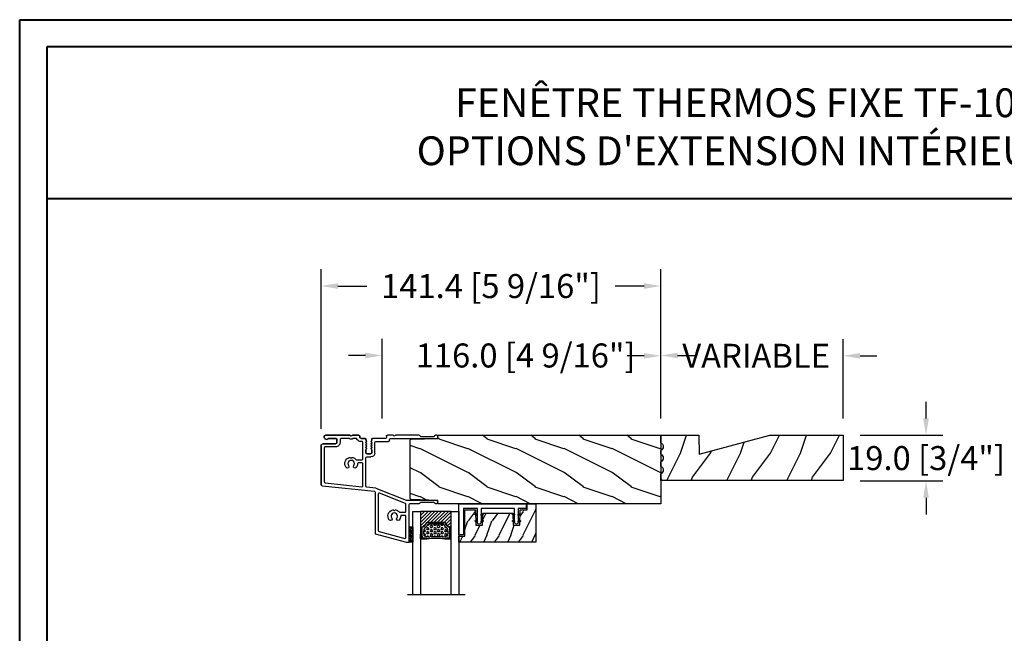
# Model space of a CAD drawing. Units: millimetres. Extents: x -52 to 89375, y -1098 to 1550.
# Drawn here: x 7053 to 7463, y -281 to -25 of the extents above; entities that cross this region are included whole.
import ezdxf

# ---------------------------------------------------------------- set-up
doc = ezdxf.new("R2010")
doc.units = ezdxf.units.MM
doc.header["$MEASUREMENT"] = 0
doc.header["$PDMODE"] = 3
doc.linetypes.add('Continuous2', pattern=[0])
doc.layers.add('Dimensions-Cotes', color=7, linetype='Continuous')
doc.layers.add('Text French-Texte français', color=7, linetype='Continuous')
doc.styles.add('Century-10', font='GOTHIC.TTF', dxfattribs={"height": 10})
doc.styles.get("Standard").update_dxf_attribs({"font": 'arial.ttf', "height": 40})
doc.linetypes.add('Amzigzag', pattern='A,0.0001,[136,genltshp.shx,S=0.04,R=0,X=0,Y=0],-11', length=11.0001)
doc.dimstyles.new('1-1', dxfattribs={"dimtxt": 10, "dimasz": 7, "dimexe": 7, "dimexo": 7, "dimgap": 7, "dimtad": 0, "dimtih": 1, "dimtoh": 1, "dimdec": 1, "dimzin": 0, "dimdsep": 46, "dimtxsty": 'Century-10', "dimcen": 0, "dimadec": 0, "dimazin": 0, "dimtfac": 1, "dimtdec": 1, "dimtofl": 0, "dimtmove": 0, "dimatfit": 3, "dimfxl": 0, "dimfrac": 2, "dimtolj": 1, "dimtzin": 0, "dimarcsym": 0})

# ---------------------------------------------------------------- blocks, each defined once
blk = doc.blocks.new('V-042')
h = blk.add_hatch()
h.set_pattern_fill('ANSI31', scale=8, style=0)
h.set_pattern_definition([(45, (-287.4581, 1960.2951), (-0.7071068, 0.7071068), [])])
h.paths.add_polyline_path([(12.52, 4.65), (6.48, 4.65), (5.86, 4.65, -0.341404), (5.28, 5.1, 0.290945), (3.86, 6.42, -0.361442), (3.53, 6.81), (3.53, 9.5), (3.15, 9.5), (3.15, 0), (15.85, 0), (15.85, 9.5), (15.47, 9.5), (15.47, 6.81, -0.361442), (15.14, 6.42, 0.290945), (13.73, 5.1, -0.341139), (13.15, 4.65)])
h = blk.add_hatch()
h.set_pattern_fill('HEX', scale=4, style=0)
h.set_pattern_definition([(0, (-287.4581, 1960.29515), (0, 0.8660254), [0.5, -1]), (120, (-287.4581, 1960.29515), (-0.75, -0.4330127), [0.5, -1]), (60, (-286.9581, 1960.29515), (-0.75, 0.4330127), [0.5, -1])])
h.paths.add_polyline_path([(12.12, 10.62, -0.010382), (6.98, 10.62, 0.076556), (4.75, 10.13, 0.263685), (4.5, 9.82, 0.148643), (4.85, 7.05, 0.145267), (5.04, 6.84, -0.157262), (6.05, 5.6, 0.308069), (6.42, 5.35), (12.68, 5.35, 0.308069), (13.05, 5.6, -0.157262), (14.06, 6.84, 0.145267), (14.25, 7.05, 0.148643), (14.6, 9.82, 0.263685), (14.35, 10.13, 0.076556)])
at = {"color": 7, "linetype": 'Amzigzag', "ltscale": 1.5}
blk.add_line((-2.7, 34.8), (21.32, 34.8), dxfattribs=at)
at = {"color": 181, "linetype": 'Continuous', "lineweight": 25}
for p, q in [((3.58, 11.3), (3.58, 10.08)), ((3.62, 9.95), (3.63, 9.95)), ((3.63, 9.95), (3.63, 9.99)), ((3.63, 9.95), (3.63, 6.81)), ((3.72, 10.18), (3.74, 10.2)), ((3.72, 9.99), (3.72, 6.81)), ((3.8, 10.13), (3.77, 10.11)), ((5.83, 11.5), (3.78, 11.5)), ((3.78, 10.28), (3.78, 10.8)), ((3.87, 10.8), (3.87, 10.28)), ((4.08, 11.1), (5.68, 11.1)), ((5.68, 11.01), (4.08, 11.01)), ((5.68, 11.1), (5.68, 11.01)), ((15.32, 11.5), (13.27, 11.5)), ((13.42, 11.1), (15.02, 11.1)), ((13.42, 11.01), (13.42, 11.1)), ((15.02, 11.01), (13.42, 11.01)), ((15.23, 10.28), (15.23, 10.8)), ((15.33, 10.11), (15.3, 10.13)), ((15.32, 10.8), (15.32, 10.28)), ((15.36, 10.2), (15.38, 10.18)), ((15.38, 6.81), (15.38, 9.99)), ((15.47, 9.99), (15.47, 9.95)), ((15.47, 9.95), (15.48, 9.95)), ((15.47, 6.81), (15.47, 9.95)), ((15.52, 10.08), (15.52, 11.3)), ((5.95, 4.74), (6.58, 4.74)), ((5.95, 4.65), (6.58, 4.65)), ((6.42, 5.35), (12.68, 5.35)), ((6.58, 4.74), (12.52, 4.74)), ((6.58, 4.65), (12.52, 4.65)), ((12.52, 4.74), (13.15, 4.74)), ((12.52, 4.65), (13.15, 4.65))]:
    blk.add_line(p, q, dxfattribs=at)
at = {"color": 5}
blk.add_line((3.2, 0), (15.9, 0), dxfattribs=at)
for points in [[(3.2, 34.8), (3.2, 0), (0, 0), (0, 34.8)], [(19.1, 34.8), (19.1, 0), (15.9, 0), (15.9, 34.8)]]:
    blk.add_lwpolyline(points, dxfattribs=at)
for points in [[(3.2, 9.5), (3.58, 9.5), (3.58, 11.5), (3.2, 11.5)], [(15.9, 9.5), (15.52, 9.5), (15.52, 11.5), (15.9, 11.5)]]:
    blk.add_lwpolyline(points, close=True, dxfattribs=at)
at = {"color": 181, "linetype": 'Continuous', "lineweight": 25}
for centre, radius, start, end in [((3.78, 11.3), 0.2, 90, 180), ((3.79, 10.08), 0.21, 179.7068, 218.1702), ((3.87, 9.99), 0.238, 129.6188, 180), ((3.87, 9.99), 0.148, 129.6188, 180), ((3.67, 10.28), 0.11, 309.6188, 0), ((4.08, 10.8), 0.3, 90, 180), ((3.67, 10.28), 0.2, 309.6188, 0), ((4.08, 10.8), 0.21, 90, 180), ((9.23, 9.02), 4.8, 170.3788, 204.1977), ((4.89, 9.76), 0.4, 111.2916, 170.3788), ((7.47, 3.14), 7.5, 93.7803, 111.2916), ((9.55, 46), 34.7, 263.8451, 276.1549), ((9.55, 134.58), 123.98, 268.8103, 271.1897), ((11.63, 3.14), 7.5, 68.7084, 86.2197), ((9.87, 9.02), 4.8, 335.8023, 9.6212), ((14.21, 9.76), 0.4, 9.6212, 68.7084), ((15.02, 10.8), 0.3, 0, 90), ((15.02, 10.8), 0.21, 0, 90), ((15.43, 10.28), 0.2, 180, 230.3812), ((15.32, 11.3), 0.2, 0, 90), ((15.43, 10.28), 0.11, 180, 230.3812), ((15.23, 9.99), 0.148, 0, 50.3812), ((15.23, 9.99), 0.238, 0, 50.3812), ((15.31, 10.08), 0.21, 321.8298, 0.2932), ((4.03, 6.81), 0.4, 180, 259.4879), ((4.03, 6.81), 0.31, 180, 259.4879), ((3.63, 4.64), 1.81, 14.5996, 79.4879), ((3.63, 4.64), 1.9, 14.5996, 79.4879), ((5.31, 7.26), 0.5, 204.1977, 237.2592), ((3.63, 4.65), 2.6, 21.5102, 57.2592), ((5.95, 5.25), 0.6, 194.5996, 270), ((5.95, 5.25), 0.51, 194.5996, 270), ((6.42, 5.75), 0.4, 201.5102, 270), ((12.68, 5.75), 0.4, 270, 338.4898), ((15.47, 4.65), 2.6, 122.7408, 158.4898), ((13.15, 5.25), 0.51, 270, 345.4004), ((13.15, 5.25), 0.6, 270, 345.4004), ((15.47, 4.64), 1.9, 100.5121, 165.4004), ((15.47, 4.64), 1.81, 100.5121, 165.4004), ((13.79, 7.26), 0.5, 302.7408, 335.8023), ((15.07, 6.81), 0.31, 280.5121, 0), ((15.07, 6.81), 0.4, 280.5121, 0)]:
    blk.add_arc(centre, radius, start, end, dxfattribs=at)
blk = doc.blocks.new('V-038')
h = blk.add_hatch()
h.set_pattern_fill('GRAVEL', color=5, scale=0.075, style=0)
h.set_pattern_definition([(228.0128, (-20.36749, -53.63578), (-15.24001295, -17.14502107), [0.25629, -25.372875]), (184.9697, (-20.53894, -53.826285), (22.86003698, 1.90498656), [0.439804, -43.5405]), (132.5104, (-20.97709, -53.86438), (19.04998614, -20.95502047), [0.31011, -30.701025]), (267.2737, (-21.72004, -54.340635), (1.90499173, 38.09998774), [0.400504, -39.6498]), (292.8337, (-21.73909, -54.740685), (-9.52502704, 22.860013), [0.392726, -38.87985]), (357.2737, (-21.58669, -55.102635), (-38.09998774, 1.90499173), [0.400504, -39.6498]), (37.6942, (-21.18664, -55.121685), (-24.765015646, -19.04998302), [0.529645, -52.434825]), (72.2553, (-20.76754, -54.797835), (13.33502667, 41.910012155), [0.50004, -49.503975]), (121.4296, (-20.61514, -54.321585), (-15.24000393, 24.76497087), [0.40186, -39.784125]), (175.2364, (-20.82469, -53.97868), (20.95498354, -1.90498212), [0.458785, -22.480425]), (222.3974, (-21.28189, -53.940585), (-22.86000069, -20.95497274), [0.593309, -58.7376]), (138.8141, (-19.83409, -54.35968), (-13.3349915, 11.4299824), [0.202504, -20.04795]), (171.4692, (-19.98649, -54.22633), (24.7649622, -3.8100096), [0.38526, -38.14095]), (225, (-20.3675, -54.1692), (-3e-16, -1.905), [0.269407, -2.42467]), (203.1986, (-20.50084, -53.94058), (9.5250321, 3.8100167), [0.14508, -14.36295]), (291.8014, (-20.6342, -53.99773), (-1.9050013, 5.7150037), [0.205175, -10.0536]), (30.9638, (-20.558, -54.18823), (5.714994, 3.810003), [0.33324, -10.774725]), (161.5651, (-20.27224, -54.0168), (3.810002, -1.904997), [0.240965, -5.783175]), (16.3895, (-21.73909, -53.99773), (19.05001051, 5.71498811), [0.337566, -33.4191]), (70.3462, (-21.41524, -53.90248), (-7.61997877, -20.95497037), [0.2832, -28.03665]), (293.1986, (-20.27224, -53.63578), (-3.8100167, 9.5250321), [0.29016, -14.2179]), (343.6105, (-20.15794, -53.90248), (-19.05001051, 5.71498811), [0.337566, -33.4191]), (339.444, (-21.7391, -55.17883), (-9.5250118, 3.8099954), [0.325526, -15.950775]), (294.7751, (-21.43429, -55.29313), (-9.5249778, 20.95499027), [0.272754, -27.0027]), (66.8014, (-20.2532, -55.54078), (3.8100167, 9.5250321), [0.29016, -14.2179]), (17.354, (-20.13889, -55.27408), (-24.76500134, -7.6199885), [0.319337, -31.6143]), (69.444, (-21.18664, -55.54078), (-3.8099954, -9.5250118), [0.162764, -16.1136]), (101.3099, (-20.3675, -55.5408), (-1.9049906, 7.6199756), [0.097136, -9.6165]), (165.9638, (-20.38654, -55.44553), (5.715004, -1.9049967), [0.392726, -7.46179]), (186.009, (-20.76754, -55.35028), (19.04997191, 1.90499555), [0.36395, -36.03105]), (303.6901, (-20.558, -54.3597), (-1.9050007, 3.8099963), [0.274743, -6.593835]), (353.1572, (-20.40559, -54.588285), (32.38501339, -3.81001706), [0.479668, -47.487]), (60.9454, (-19.92934, -54.64543), (-7.6199823, -13.3349682), [0.19613, -19.41705]), (90, (-19.834, -54.474), (-1.905, 1.905), [0.1143, -1.7907]), (120.2564, (-20.80564, -55.29313), (7.61998385, -13.33499327), [0.26465, -26.200425]), (48.0128, (-20.93899, -55.06453), (15.24001295, 17.14502107), [0.512582, -25.1166]), (0, (-20.596, -54.6835), (1.905, 1.905), [0.4953, -1.4097]), (325.3048, (-20.10079, -54.68353), (-19.049967, 13.33500127), [0.301208, -29.819475]), (254.0546, (-19.85314, -54.85498), (-1.9050049, -7.6200182), [0.27737, -13.591275]), (207.646, (-19.92934, -55.121685), (-36.19498729, -19.05001198), [0.45161, -44.709375]), (175.4261, (-20.32939, -55.331235), (-24.7650057, 1.90499078), [0.477772, -47.29935]), (175.4261, (-20.32939, -55.331235), (-24.7650057, 1.90499078), [0.477772, -47.29935])])
h.paths.add_polyline_path([(6.35, 0), (6.35, 1.6), (0, 1.6), (0, 0)])
at = {"color": 5}
blk.add_line((0, 0), (0, 1.6), dxfattribs=at)
blk.add_lwpolyline([(0, 0), (0, 1.6), (6.35, 1.6), (6.35, 0)], close=True, dxfattribs=at)
blk = doc.blocks.new('TF-006')
h = blk.add_hatch()
h.set_pattern_fill('WOOD1', color=1, scale=20, style=0, pattern_type=2)
h.set_pattern_definition([(216.87, (8, 20), (60, 40), [10, -90]), (206.565, (20, 14), (-20, -20), [22.3607, -22.3607]), (198.435, (20, 4), (-40, -19.99997), [12.6491, -50.5964])])
h.paths.add_polyline_path([(0, 0), (0, 28.5), (-92.8, 28.5), (-92.8, 27.18), (-104.29, 26.78), (-104.3, 1.69), (-92.8, 1.3), (-92.8, 0)])
at = {"color": 4}
blk.add_lwpolyline([(-104.29, 26.4), (-104.3, 2.08, 0.404376), (-103.91, 1.68), (-92.8, 1.3), (-92.8, 0), (0, 0), (0, 28.5), (-92.8, 28.5), (-92.8, 27.18), (-103.91, 26.8, 0.403964)], format="xyb", close=True, dxfattribs=at)
blk = doc.blocks.new('TF-001')
at = {"color": 2, "linetype": 'Continuous2', "lineweight": -3}
for p, q in [((6.79, 7.2), (7.11, 7.52)), ((6.79, 7.26), (7, 7.48)), ((6.79, 4.4), (7.11, 4.72)), ((6.79, 4.46), (7, 4.68)), ((6.8, 7.14), (7.21, 7.55)), ((6.8, 4.34), (7.21, 4.75)), ((6.82, 7.1), (7.32, 7.59)), ((6.82, 4.3), (7.32, 4.79)), ((6.85, 7.06), (7.42, 7.63)), ((6.85, 7.4), (6.86, 7.4)), ((6.85, 4.26), (7.42, 4.83)), ((6.85, 4.6), (6.86, 4.6)), ((6.89, 7.03), (7.53, 7.67)), ((6.89, 4.23), (7.53, 4.87)), ((6.93, 7), (7.63, 7.71)), ((6.93, 4.2), (7.63, 4.91)), ((6.95, 7.46), (7.75, 7.75)), ((6.95, 4.66), (7.75, 4.95)), ((6.98, 6.98), (7.74, 7.75)), ((6.98, 4.18), (7.74, 4.95)), ((7.04, 6.98), (7.75, 7.69)), ((7.04, 4.18), (7.75, 4.89)), ((7.12, 6.99), (7.75, 7.62)), ((7.75, 7.22), (7.12, 6.99)), ((7.12, 4.19), (7.75, 4.82)), ((7.75, 4.42), (7.12, 4.19)), ((7.22, 7.03), (7.75, 7.56)), ((7.22, 4.23), (7.75, 4.76)), ((7.33, 7.07), (7.75, 7.49)), ((7.33, 4.27), (7.75, 4.69)), ((7.43, 7.11), (7.75, 7.42)), ((7.43, 4.31), (7.75, 4.62)), ((7.54, 7.15), (7.75, 7.36)), ((7.54, 4.35), (7.75, 4.56)), ((7.64, 7.18), (7.75, 7.29)), ((7.64, 4.38), (7.75, 4.49)), ((7.75, 7.22), (7.75, 7.22)), ((7.75, 4.42), (7.75, 4.42)), ((10.05, 7.46), (9.25, 7.75)), ((9.96, 6.98), (9.25, 7.69)), ((9.88, 6.99), (9.25, 7.62)), ((9.78, 7.03), (9.25, 7.56)), ((9.67, 7.07), (9.25, 7.49)), ((9.57, 7.11), (9.25, 7.42)), ((9.46, 7.15), (9.25, 7.36)), ((9.36, 7.18), (9.25, 7.29)), ((9.25, 7.22), (9.88, 6.99)), ((9.25, 7.22), (9.25, 7.22)), ((10.05, 4.66), (9.25, 4.95)), ((9.25, 4.95), (9.25, 4.42)), ((9.96, 4.18), (9.25, 4.89)), ((9.88, 4.19), (9.25, 4.82)), ((9.78, 4.23), (9.25, 4.76)), ((9.67, 4.27), (9.25, 4.69)), ((9.57, 4.31), (9.25, 4.62)), ((9.46, 4.35), (9.25, 4.56)), ((9.36, 4.38), (9.25, 4.49)), ((9.25, 4.42), (9.88, 4.19)), ((9.25, 4.42), (9.25, 4.42)), ((10.02, 6.98), (9.26, 7.75)), ((10.02, 4.18), (9.26, 4.95)), ((10.07, 7), (9.37, 7.71)), ((10.07, 4.2), (9.37, 4.91)), ((10.11, 7.03), (9.47, 7.67)), ((10.11, 4.23), (9.47, 4.87)), ((10.15, 7.06), (9.58, 7.63)), ((10.15, 4.26), (9.58, 4.83)), ((10.18, 7.1), (9.68, 7.59)), ((10.18, 4.3), (9.68, 4.79)), ((10.2, 7.14), (9.79, 7.55)), ((10.2, 4.34), (9.79, 4.75)), ((10.21, 7.2), (9.89, 7.52)), ((10.21, 4.4), (9.89, 4.72)), ((10.21, 7.26), (10, 7.48)), ((10.21, 4.46), (10, 4.68)), ((10.15, 7.4), (10.14, 7.4)), ((10.15, 4.6), (10.14, 4.6)), ((22.29, 7.2), (22.61, 7.52)), ((22.29, 7.26), (22.5, 7.48)), ((22.29, 4.4), (22.61, 4.72)), ((22.29, 4.46), (22.5, 4.68)), ((22.3, 7.14), (22.71, 7.55)), ((22.3, 4.34), (22.71, 4.75)), ((22.32, 7.1), (22.82, 7.59)), ((22.32, 4.3), (22.82, 4.79)), ((22.35, 7.06), (22.92, 7.63)), ((22.35, 7.4), (22.36, 7.4)), ((22.35, 4.26), (22.92, 4.83)), ((22.35, 4.6), (22.36, 4.6)), ((22.39, 7.03), (23.03, 7.67)), ((22.39, 4.23), (23.03, 4.87)), ((22.43, 7), (23.13, 7.71)), ((22.43, 4.2), (23.13, 4.91)), ((22.45, 7.46), (23.25, 7.75)), ((22.45, 4.66), (23.25, 4.95)), ((22.48, 6.98), (23.24, 7.75)), ((22.48, 4.18), (23.24, 4.95)), ((22.54, 6.98), (23.25, 7.69)), ((22.54, 4.18), (23.25, 4.89)), ((22.62, 6.99), (23.25, 7.62)), ((23.25, 7.22), (22.62, 6.99)), ((22.62, 4.19), (23.25, 4.82)), ((23.25, 4.42), (22.62, 4.19)), ((22.72, 7.03), (23.25, 7.56)), ((22.72, 4.23), (23.25, 4.76)), ((22.83, 7.07), (23.25, 7.49)), ((22.83, 4.27), (23.25, 4.69)), ((22.93, 7.11), (23.25, 7.42)), ((22.93, 4.31), (23.25, 4.62)), ((23.04, 7.15), (23.25, 7.36)), ((23.04, 4.35), (23.25, 4.56)), ((23.14, 7.18), (23.25, 7.29)), ((23.14, 4.38), (23.25, 4.49)), ((23.25, 7.75), (23.25, 7.22)), ((23.25, 7.22), (23.25, 7.22)), ((23.25, 4.95), (23.25, 4.42)), ((23.25, 4.42), (23.25, 4.42)), ((25.55, 7.46), (24.75, 7.75)), ((24.75, 7.75), (24.75, 7.22)), ((25.46, 6.98), (24.75, 7.69)), ((25.38, 6.99), (24.75, 7.62)), ((25.28, 7.03), (24.75, 7.56)), ((25.17, 7.07), (24.75, 7.49)), ((25.07, 7.11), (24.75, 7.42)), ((24.96, 7.15), (24.75, 7.36)), ((24.86, 7.18), (24.75, 7.29)), ((24.75, 7.22), (25.38, 6.99)), ((24.75, 7.22), (24.75, 7.22)), ((25.55, 4.66), (24.75, 4.95)), ((24.75, 4.95), (24.75, 4.42)), ((25.46, 4.18), (24.75, 4.89)), ((25.38, 4.19), (24.75, 4.82)), ((25.28, 4.23), (24.75, 4.76)), ((25.17, 4.27), (24.75, 4.69)), ((25.07, 4.31), (24.75, 4.62)), ((24.96, 4.35), (24.75, 4.56)), ((24.86, 4.38), (24.75, 4.49)), ((24.75, 4.42), (25.38, 4.19)), ((24.75, 4.42), (24.75, 4.42)), ((25.52, 6.98), (24.76, 7.75)), ((25.52, 4.18), (24.76, 4.95)), ((25.57, 7), (24.87, 7.71)), ((25.57, 4.2), (24.87, 4.91)), ((25.61, 7.03), (24.97, 7.67)), ((25.61, 4.23), (24.97, 4.87)), ((25.65, 7.06), (25.08, 7.63)), ((25.65, 4.26), (25.08, 4.83)), ((25.68, 7.1), (25.18, 7.59)), ((25.68, 4.3), (25.18, 4.79)), ((25.7, 7.14), (25.29, 7.55)), ((25.7, 4.34), (25.29, 4.75)), ((25.71, 7.2), (25.39, 7.52)), ((25.71, 4.4), (25.39, 4.72)), ((25.71, 7.26), (25.5, 7.48)), ((25.71, 4.46), (25.5, 4.68)), ((25.65, 7.4), (25.64, 7.4)), ((25.65, 4.6), (25.64, 4.6))]:
    blk.add_line(p, q, dxfattribs=at)
blk.add_lwpolyline([(9.25, 7.75, 1.000002), (7.75, 7.75), (7.75, 7.22), (7.75, 4.95), (7.75, 4.42), (7.75, 2), (2, 2), (2, 13), (0, 13), (0, 0), (28, 0), (28, 2), (24.75, 2), (24.75, 7.75, 1), (23.25, 7.75), (23.25, 2), (9.25, 2), (9.25, 7.75), (9.25, 7.22)], format="xyb", dxfattribs=at)
for centre, start, end in [((7.03, 7.23), 110, 290), ((7.03, 4.43), 110, 290), ((9.97, 7.23), 250, 70), ((9.97, 4.43), 250, 70), ((22.53, 7.23), 110, 290), ((22.53, 4.43), 110, 290), ((25.47, 7.23), 250, 70), ((25.47, 4.43), 250, 70)]:
    blk.add_arc(centre, 0.247, start, end, dxfattribs=at)
blk = doc.blocks.new('TF-004')
h = blk.add_hatch()
h.set_pattern_fill('WOOD1', color=1, scale=10, angle=90, style=0, pattern_type=2)
h.set_pattern_definition([(306.87, (-10, 4), (-20, 30), [5, -45]), (296.565, (-7, 10), (10, -10), [11.1803, -11.1803]), (288.435, (-2, 10), (9.99998, -20), [6.3246, -25.2982])])
h.paths.add_polyline_path([(-22, 9), (-22, 4), (-9.5, 4), (-9.5, 9), (-6.5, 9), (-6.5, 2.5), (-3.5, 2.5), (-3.5, 0), (0, 0), (0, 16), (-32, 16), (-32, 13.5), (-29.5, 13.5), (-29.5, 2.5), (-25, 2.5), (-25, 9)])
at = {"color": 4}
blk.add_lwpolyline([(0, 16), (-32, 16), (-32, 13.5), (-29.5, 13.5), (-29.5, 2.5), (-25, 2.5), (-24.89, 9), (-22.09, 9), (-22, 4), (-9.5, 4), (-9.41, 9), (-6.61, 9), (-6.5, 2.5), (-3.5, 2.5), (-3.5, 0), (0, 0)], close=True, dxfattribs=at)
blk = doc.blocks.new('TF-005')
at = {"color": 181}
for p, q in [((21.23, 40.29), (34.23, 43.78)), ((34.23, 43.78), (35.33, 43.78)), ((35.33, 43.78), (35.33, 28.16)), ((21.23, 22.97), (21.23, 40.29)), ((34.21, 26.43), (21.66, 21.38)), ((46.93, 26.46), (34.36, 26.46)), ((35.73, 27.76), (39.55, 27.76)), ((40.32, 27.16), (45.52, 27.16)), ((46.3, 27.76), (46.93, 27.76)), ((47.33, 27.36), (47.33, 26.86)), ((-0.91, 20.28), (20.88, 22.57)), ((17.38, 20.54), (17.38, 8.67)), ((21.44, 21.33), (17.74, 20.94)), ((-1.27, 19.89), (-1.27, 3.62)), ((-1.27, 3.62), (-1.27, 19.89)), ((17.78, 8.27), (19.48, 8.27)), ((17.38, 5.33), (17.38, 6.67)), ((17.38, 6.67), (17.38, 5.33)), ((17.4, 4.36), (17.62, 4.8)), ((17.62, 4.8), (17.4, 4.36)), ((17.68, 6.97), (19.48, 6.97)), ((19.48, 6.97), (17.68, 6.97)), ((19.54, 4.8), (19.76, 4.36)), ((19.76, 4.36), (19.54, 4.8)), ((19.78, 6.67), (19.78, 5.33)), ((19.78, 5.33), (19.78, 6.67)), ((21.08, 6.67), (21.08, 2.28)), ((-0.47, 2.82), (4.7, 2.82)), ((4.7, 2.82), (-0.47, 2.82)), ((0, 0.22), (0, -0.22)), ((0, -0.22), (0, 0.22)), ((1.13, 1.02), (0.31, 0.69)), ((0.31, 0.69), (1.13, 1.02)), ((4.92, 0.58), (1.71, 0.58)), ((1.71, 0.58), (4.92, 0.58)), ((5.3, 2.22), (5.3, 1.06)), ((5.3, 1.06), (5.3, 2.22)), ((14.77, -0.42), (14.77, 0.23)), ((14.77, 0.23), (14.77, -0.42)), ((15.37, 0.58), (17.08, 0.58)), ((17.08, 0.58), (15.37, 0.58)), ((17.38, 0.88), (17.38, 1.29)), ((17.38, 1.29), (17.38, 0.88)), ((17.4, 3.36), (17.62, 3.8)), ((17.62, 3.8), (17.4, 3.36)), ((17.4, 2.36), (17.62, 2.8)), ((17.62, 2.8), (17.4, 2.36)), ((17.4, 1.36), (17.62, 1.8)), ((17.62, 1.8), (17.4, 1.36)), ((19.54, 3.8), (19.76, 3.36)), ((19.76, 3.36), (19.54, 3.8)), ((19.54, 2.8), (19.76, 2.36)), ((19.76, 2.36), (19.54, 2.8)), ((19.54, 1.8), (19.76, 1.36)), ((19.76, 1.36), (19.54, 1.8)), ((19.78, 1.29), (19.78, 0.88)), ((19.78, 0.88), (19.78, 1.29)), ((25.48, 0.58), (20.08, 0.58)), ((21.48, 1.88), (26.78, 1.88)), ((25.88, -0.32), (25.88, 0.18)), ((27.18, 1.48), (27.18, 0.98)), ((27.58, 0.58), (46.93, 0.58)), ((47.33, 0.18), (47.33, -0.32)), ((0.5, -0.72), (10.74, -0.72)), ((10.74, -0.72), (0.5, -0.72)), ((10.92, -0.65), (11.09, -0.48)), ((11.09, -0.48), (10.92, -0.65)), ((11.37, -0.48), (11.54, -0.65)), ((11.54, -0.65), (11.37, -0.48)), ((11.72, -0.72), (14.47, -0.72)), ((14.47, -0.72), (11.72, -0.72)), ((28.69, -0.72), (26.28, -0.72)), ((29.04, -0.48), (28.87, -0.65)), ((29.49, -0.65), (29.32, -0.48)), ((39.55, -0.72), (29.67, -0.72)), ((45.52, -0.12), (40.32, -0.12)), ((46.93, -0.72), (46.3, -0.72))]:
    blk.add_line(p, q, dxfattribs=at)
for points in [[(31.83, 33.03, 0.15988), (31.26, 34.58, 1), (30.24, 33.77, -2.060023), (28.12, 33.77, 1), (27.1, 34.58, 0.541767), (28.52, 30.37, 0.265256), (28.9, 30.48), (28.9, 30.47, -0.414214), (29.46, 30.47), (29.46, 30.48, 0.265256), (29.84, 30.37, 0.152132), (31.18, 31.2, -0.217233), (31.48, 31.34), (33.63, 31.34, -0.414214), (34.03, 30.94), (34.03, 28.03, -0.306119), (33.78, 27.66), (23.08, 23.36, -0.531254), (22.53, 23.73), (22.53, 38.99, -0.339454), (22.83, 39.38), (33.53, 42.24, -0.493145), (34.03, 41.86), (34.03, 33.04, -0.414214), (33.63, 32.64), (32.23, 32.64, -0.404641)], [(10.17, 11.91, 1), (9.15, 12.71, 0.541767), (10.57, 8.51, 0.265256), (10.95, 8.61), (10.95, 8.61, -0.414214), (11.51, 8.61), (11.51, 8.61, 0.265256), (11.89, 8.51, 0.152132), (13.23, 9.34, -0.217233), (13.53, 9.47), (15.68, 9.47, -0.414214), (16.08, 9.07), (16.08, 2.28, -0.414214), (15.68, 1.88), (15.34, 1.88, 0.227508), (13.79, 1.13, 0.035008), (13.68, 0.97, -0.264624), (12.99, 0.58), (12.37, 0.58, -0.130756), (11.98, 0.68, 0.266061), (10.48, 0.68, -0.130756), (10.09, 0.58), (7.2, 0.58, -0.414214), (6.6, 1.18), (6.6, 2.22, 0.414214), (4.7, 4.12), (0.43, 4.12, -0.414214), (0.03, 4.52), (0.03, 18.72, -0.383864), (0.39, 19.11), (15.64, 20.72, -0.445229), (16.08, 20.32), (16.08, 11.17, -0.414214), (15.68, 10.77), (14.28, 10.77, -0.404641), (13.88, 11.16, 0.15988), (13.31, 12.71, 1), (12.29, 11.91, -2.060023)]]:
    blk.add_lwpolyline(points, format="xyb", close=True, dxfattribs=at)
for centre, radius, start, end in [((34.36, 26.06), 0.4, 90, 111.9186), ((35.73, 28.16), 0.4, 180, 270), ((39.55, 27.36), 0.4, 14.4775, 90), ((40.32, 27.56), 0.4, 194.4775, 270), ((45.52, 27.56), 0.4, 270, 345.5225), ((46.3, 27.36), 0.4, 90, 165.5225), ((46.93, 27.36), 0.4, 0, 90), ((46.93, 26.86), 0.4, 270, 360), ((17.78, 20.54), 0.4, 96, 180), ((20.83, 22.97), 0.4, 276, 0), ((21.36, 22.12), 0.8, 276, 291.9186), ((-0.87, 19.89), 0.4, 96, 180), ((-0.87, 19.89), 0.4, 96, 180), ((17.78, 8.67), 0.4, 180, 270), ((19.48, 6.67), 1.6, 360, 90), ((17.68, 6.67), 0.3, 90, 180), ((17.68, 6.67), 0.3, 90, 180), ((17.68, 5.33), 0.3, 180, 241.2233), ((17.68, 5.33), 0.3, 180, 241.2233), ((17.53, 4.3), 0.15, 153.2378, 191.4462), ((17.53, 4.3), 0.15, 153.2378, 191.4462), ((17.68, 4.33), 0.3, 191.4462, 241.2233), ((17.68, 4.33), 0.3, 191.4462, 241.2233), ((17.44, 4.89), 0.2, 333.2378, 61.2233), ((17.44, 4.89), 0.2, 333.2378, 61.2233), ((19.48, 6.67), 0.3, 0, 90), ((19.48, 6.67), 0.3, 0, 90), ((19.72, 4.89), 0.2, 118.7767, 206.7622), ((19.72, 4.89), 0.2, 118.7767, 206.7622), ((19.48, 5.33), 0.3, 298.7767, 0), ((19.48, 5.33), 0.3, 298.7767, 360), ((19.48, 4.33), 0.3, 298.7767, 348.5538), ((19.48, 4.33), 0.3, 298.7767, 348.5538), ((19.63, 4.3), 0.15, 348.5538, 26.7622), ((19.63, 4.3), 0.15, 348.5538, 26.7622), ((-0.47, 3.62), 0.8, 180, 270), ((-0.47, 3.62), 0.8, 180, 270), ((0.5, 0.22), 0.5, 112.0859, 180), ((0.5, 0.22), 0.5, 112.0859, 180), ((1.21, 0.83), 0.2, 4.7709, 112.0859), ((1.21, 0.83), 0.2, 4.7709, 112.0859), ((1.71, 0.88), 0.3, 184.7709, 270.0339), ((1.71, 0.88), 0.3, 184.7709, 270.0339), ((4.7, 2.22), 0.6, 0, 90), ((4.7, 2.22), 0.6, 0, 90), ((4.8, 1.06), 0.5, 284.0183, 360), ((4.8, 1.06), 0.5, 284.0183, 360), ((14.92, 0.23), 0.15, 141.2684, 180), ((14.92, 0.23), 0.15, 141.2684, 180), ((15.34, -0.11), 0.684, 87.2051, 141.2684), ((15.34, -0.11), 0.684, 87.2051, 141.2684), ((17.08, 0.88), 0.3, 270, 360), ((17.08, 0.88), 0.3, 270, 360), ((17.53, 3.3), 0.15, 153.2378, 191.4462), ((17.53, 3.3), 0.15, 153.2378, 191.4462), ((17.53, 2.3), 0.15, 153.2378, 191.4462), ((17.53, 2.3), 0.15, 153.2378, 191.4462), ((17.53, 1.29), 0.15, 153.2378, 180), ((17.53, 1.29), 0.15, 153.2378, 180), ((17.68, 3.33), 0.3, 191.4462, 241.2233), ((17.68, 3.33), 0.3, 191.4462, 241.2233), ((17.68, 2.33), 0.3, 191.4462, 241.2233), ((17.68, 2.33), 0.3, 191.4462, 241.2233), ((17.44, 3.89), 0.2, 333.2378, 61.2233), ((17.44, 3.89), 0.2, 333.2378, 61.2233), ((17.44, 2.89), 0.2, 333.2378, 61.2233), ((17.44, 2.89), 0.2, 333.2378, 61.2233), ((17.44, 1.89), 0.2, 333.2378, 61.2233), ((17.44, 1.89), 0.2, 333.2378, 61.2233), ((19.72, 3.89), 0.2, 118.7767, 206.7622), ((19.72, 3.89), 0.2, 118.7767, 206.7622), ((19.72, 2.89), 0.2, 118.7767, 206.7622), ((19.72, 2.89), 0.2, 118.7767, 206.7622), ((19.72, 1.89), 0.2, 118.7767, 206.7622), ((19.72, 1.89), 0.2, 118.7767, 206.7622), ((19.48, 3.33), 0.3, 298.7767, 348.5538), ((19.48, 3.33), 0.3, 298.7767, 348.5538), ((19.48, 2.33), 0.3, 298.7767, 348.5538), ((19.48, 2.33), 0.3, 298.7767, 348.5538), ((19.63, 3.3), 0.15, 348.5538, 26.7622), ((19.63, 3.3), 0.15, 348.5538, 26.7622), ((19.63, 2.3), 0.15, 348.5538, 26.7622), ((19.63, 2.3), 0.15, 348.5538, 26.7622), ((19.63, 1.29), 0.15, 0, 26.7622), ((19.63, 1.29), 0.15, 0, 26.7622), ((20.08, 0.88), 0.3, 180, 270), ((20.08, 0.88), 0.3, 180, 270), ((21.48, 2.28), 0.4, 180, 270), ((25.48, 0.18), 0.4, 0, 90), ((26.78, 1.48), 0.4, 360, 90), ((27.58, 0.98), 0.4, 180, 270), ((46.93, 0.18), 0.4, 0, 90), ((0.5, -0.22), 0.5, 180, 270), ((0.5, -0.22), 0.5, 180, 270), ((10.74, -0.47), 0.25, 270, 315), ((10.74, -0.47), 0.25, 270, 315), ((11.23, -0.62), 0.2, 45, 135), ((11.23, -0.62), 0.2, 45, 135), ((11.72, -0.47), 0.25, 225, 270), ((11.72, -0.47), 0.25, 225, 270), ((14.47, -0.42), 0.3, 270, 360), ((14.47, -0.42), 0.3, 270, 0), ((26.28, -0.32), 0.4, 180, 270), ((26.28, -0.32), 0.4, 180, 270), ((28.69, -0.47), 0.25, 270, 315), ((29.18, -0.62), 0.2, 45, 135), ((29.67, -0.47), 0.25, 225, 270), ((39.55, -0.32), 0.4, 270, 345.5225), ((40.32, -0.52), 0.4, 90, 165.5225), ((45.52, -0.52), 0.4, 14.4775, 90), ((46.3, -0.32), 0.4, 194.4775, 270), ((46.93, -0.32), 0.4, 270, 360)]:
    blk.add_arc(centre, radius, start, end, dxfattribs=at)
blk = doc.blocks.new('*D280')
at = {"layer": 'Defpoints', "color": 0, "transparency": 16777216}
for p in [(7204.27, -165.16), (7204.27, -198.41), (7320.27, -198.41)]:
    blk.add_point(p, dxfattribs=at)
at = {"layer": 'Dimensions-Cotes', "color": 0, "lineweight": -2, "transparency": 16777216}
for p, q in [((7204.27, -191.41), (7204.27, -158.16)), ((7320.27, -191.41), (7320.27, -158.16)), ((7197.27, -165.16), (7190.27, -165.16)), ((7327.27, -165.16), (7334.27, -165.16))]:
    blk.add_line(p, q, dxfattribs=at)
at = {"layer": 'Dimensions-Cotes', "color": 0, "transparency": 16777216}
for points in [[(7197.27, -164), (7197.27, -166.33), (7204.27, -165.16)], [(7327.27, -164), (7327.27, -166.33), (7320.27, -165.16)]]:
    blk.add_solid(points, dxfattribs=at)
at = {"layer": 'Dimensions-Cotes', "color": 0, "transparency": 16777216, "insert": (7263.98, -165.16), "char_height": 10, "attachment_point": 5, "style": 'Century-10'}
blk.add_mtext('\\A1;116.0 [4 9/16"]', dxfattribs=at)
blk = doc.blocks.new('*D281')
at = {"layer": 'Defpoints', "color": 0, "transparency": 16777216}
for p in [(7178.87, -136.23), (7320.27, -198.41), (7178.87, -202.75)]:
    blk.add_point(p, dxfattribs=at)
at = {"layer": 'Dimensions-Cotes', "color": 0, "lineweight": -2, "transparency": 16777216}
for p, q in [((7178.87, -195.75), (7178.87, -129.23)), ((7320.27, -191.41), (7320.27, -129.23)), ((7185.87, -136.23), (7197.82, -136.23)), ((7313.27, -136.23), (7301.32, -136.23))]:
    blk.add_line(p, q, dxfattribs=at)
at = {"layer": 'Dimensions-Cotes', "color": 0, "transparency": 16777216}
for points in [[(7185.87, -135.06), (7185.87, -137.4), (7178.87, -136.23)], [(7313.27, -135.06), (7313.27, -137.4), (7320.27, -136.23)]]:
    blk.add_solid(points, dxfattribs=at)
at = {"layer": 'Dimensions-Cotes', "color": 0, "transparency": 16777216, "insert": (7249.57, -136.23), "char_height": 10, "attachment_point": 5, "style": 'Century-10'}
blk.add_mtext('\\A1;141.4 [5 9/16"]', dxfattribs=at)
blk = doc.blocks.new('*D282')
at = {"layer": 'Defpoints', "color": 0, "transparency": 16777216}
for p in [(7396.22, -165.3), (7320.27, -198.41), (7396.22, -198.41)]:
    blk.add_point(p, dxfattribs=at)
at = {"layer": 'Dimensions-Cotes', "color": 0, "lineweight": -2, "transparency": 16777216}
for p, q in [((7320.27, -191.41), (7320.27, -158.3)), ((7396.22, -191.41), (7396.22, -158.3)), ((7313.27, -165.3), (7306.27, -165.3)), ((7403.22, -165.3), (7410.22, -165.3))]:
    blk.add_line(p, q, dxfattribs=at)
at = {"layer": 'Dimensions-Cotes', "color": 0, "transparency": 16777216}
for points in [[(7313.27, -164.13), (7313.27, -166.47), (7320.27, -165.3)], [(7403.22, -164.13), (7403.22, -166.47), (7396.22, -165.3)]]:
    blk.add_solid(points, dxfattribs=at)
at = {"layer": 'Dimensions-Cotes', "color": 0, "transparency": 16777216, "insert": (7359.95, -165.3), "char_height": 10, "attachment_point": 5, "style": 'Century-10'}
blk.add_mtext('\\A1;VARIABLE', dxfattribs=at)
blk = doc.blocks.new('*D283')
at = {"layer": 'Defpoints', "color": 0, "transparency": 16777216}
for p in [(7396.22, -198.41), (7430.66, -198.41), (7396.22, -217.41)]:
    blk.add_point(p, dxfattribs=at)
at = {"layer": 'Dimensions-Cotes', "color": 0, "lineweight": -2, "transparency": 16777216}
for p, q in [((7430.66, -191.41), (7430.66, -184.41)), ((7403.22, -198.41), (7437.66, -198.41)), ((7403.22, -217.41), (7437.66, -217.41)), ((7430.66, -224.41), (7430.66, -231.41))]:
    blk.add_line(p, q, dxfattribs=at)
at = {"layer": 'Dimensions-Cotes', "color": 0, "transparency": 16777216}
for points in [[(7429.49, -191.41), (7431.82, -191.41), (7430.66, -198.41)], [(7429.49, -224.41), (7431.82, -224.41), (7430.66, -217.41)]]:
    blk.add_solid(points, dxfattribs=at)
at = {"layer": 'Dimensions-Cotes', "color": 0, "transparency": 16777216, "insert": (7430.66, -207.91), "char_height": 10, "attachment_point": 5, "style": 'Century-10'}
blk.add_mtext('\\A1;19.0 [3/4"]', dxfattribs=at)
blk = doc.blocks.new('D-042')
h = blk.add_hatch()
h.set_pattern_fill('WOOD1', color=1, scale=25, angle=270, style=0, pattern_type=2)
h.set_pattern_definition([(126.8699, (-508.4533, -115.878), (50.000003, -75), [12.5, -112.5]), (116.565, (-515.953, -130.878), (-25.00003, 24.99998), [27.9508, -27.9508]), (108.4349, (-528.453, -130.878), (-24.99996, 50.00001), [15.8114, -63.24555])])
h.paths.add_polyline_path([(-0.58, 0), (0, 1.17), (0, 2.86, -0.616676), (0, 6.09), (0, 7.83, -0.616676), (0, 11.07), (0, 12.58, -0.616676), (0, 15.82), (0, 18.9), (-15.82, 18.9), (-15.96, 11), (-45.44, 18.9), (-75.95, 18.9), (-75.95, 0)])
at = {"color": 4}
for p, q in [((-45.44, 18.9), (-75.95, 18.9)), ((-75.95, 18.9), (-75.95, 0)), ((-15.96, 11), (-45.44, 18.9)), ((-15.82, 18.9), (-15.96, 11)), ((0, 18.9), (-15.82, 18.9)), ((0, 15.82), (0, 18.9)), ((0, 11.07), (0, 12.58)), ((0, 6.09), (0, 7.83)), ((-75.95, 0), (0, 0)), ((0, 0), (0, 2.86))]:
    blk.add_line(p, q, dxfattribs=at)
at = {"color": 1, "linetype": 'Continuous'}
blk.add_line((-0.58, 0), (0, 1.17), dxfattribs=at)
at = {"color": 4}
for centre in [(0.81, 14.2), (0.81, 9.45), (0.81, 4.48)]:
    blk.add_arc(centre, 1.81, 116.6777, 243.3223, dxfattribs=at)

msp = doc.modelspace()

# ---------------------------------------------------------------- linework, layer by layer
at = {"color": 41, "lineweight": 40}
msp.add_line((7064.72, -99.77), (7864.07, -99.77), dxfattribs=at)
at = {"color": 163, "lineweight": 40}
msp.add_lwpolyline([(7053.38, -25.26), (7875.41, -25.26), (7875.41, -1098.24), (7053.38, -1098.24)], close=True, dxfattribs=at)
at = {"color": 41, "lineweight": 40}
msp.add_lwpolyline([(7064.72, -36.6), (7064.72, -1086.9), (7864.07, -1086.9), (7864.07, -36.6)], close=True, dxfattribs=at)

# ---------------------------------------------------------------- block references
at = {"xscale": -1, "rotation": 180}
for name, p in [('TF-005', (7180.14, -199.13)), ('TF-006', (7320.27, -198.41)), ('TF-001', (7236.17, -226.91)), ('TF-004', (7268.17, -226.91))]:
    msp.add_blockref(name, p, dxfattribs=at)
at = {"xscale": -1}
msp.add_blockref('D-042', (7320.27, -217.31), dxfattribs=at)
for name, p, rotation in [('V-042', (7236.17, -230.11), 180), ('V-038', (7215.47, -236.56), 270)]:
    msp.add_blockref(name, p, dxfattribs=dict(rotation=rotation))

# ---------------------------------------------------------------- texts
at = {"layer": 'Text French-Texte français', "lineweight": 40, "insert": (7464.4, -69.87), "char_height": 12, "width": 659.7955, "attachment_point": 5}
msp.add_mtext("\\A1;{\\fCentury Gothic|b0|i0|c0|p34;FENÊTRE THERMOS FIXE TF-100 RECOUVERTE D'ALUMINIUM \\POPTIONS D'EXTENSION INTÉRIEURE ET DE MOULURES À BRIQUE}", dxfattribs=at)

# ---------------------------------------------------------------- dimensions: what is measured, and where the dimension line sits
at = {"layer": 'Dimensions-Cotes', "color": 0}
dim = msp.add_linear_dim(base=(7178.87, -136.23), p1=(7320.27, -198.41), p2=(7178.87, -202.75), dimstyle='1-1', override={"dimasz": 7, "dimexe": 7, "dimexo": 7, "dimgap": 7}, dxfattribs=at)
dim.commit()
dim.dimension.update_dxf_attribs({"geometry": '*D281', "text_midpoint": (7249.57, -136.23)})
dim = msp.add_linear_dim(base=(7204.27, -165.16), p1=(7320.27, -198.41), p2=(7204.27, -198.41), dimstyle='1-1', override={"dimasz": 7, "dimexe": 7, "dimexo": 7, "dimgap": 7}, dxfattribs=at)
dim.commit()
dim.dimension.update_dxf_attribs({"geometry": '*D280', "text_midpoint": (7263.98, -165.16), "dimtype": 160})
dim = msp.add_linear_dim(base=(7396.22, -165.3), p1=(7320.27, -198.41), p2=(7396.22, -198.41), text='VARIABLE', dimstyle='1-1', dxfattribs=at)
dim.commit()
dim.dimension.update_dxf_attribs({"geometry": '*D282', "text_midpoint": (7359.95, -165.3), "dimtype": 160})
dim = msp.add_linear_dim(base=(7430.66, -198.41), p1=(7396.22, -217.41), p2=(7396.22, -198.41), angle=90, dimstyle='1-1', override={"dimasz": 7, "dimexe": 7, "dimexo": 7, "dimgap": 7}, dxfattribs=at)
dim.commit()
dim.dimension.update_dxf_attribs({"geometry": '*D283', "text_midpoint": (7430.66, -207.91), "dimtype": 160})

doc.saveas('drawing.dxf')
